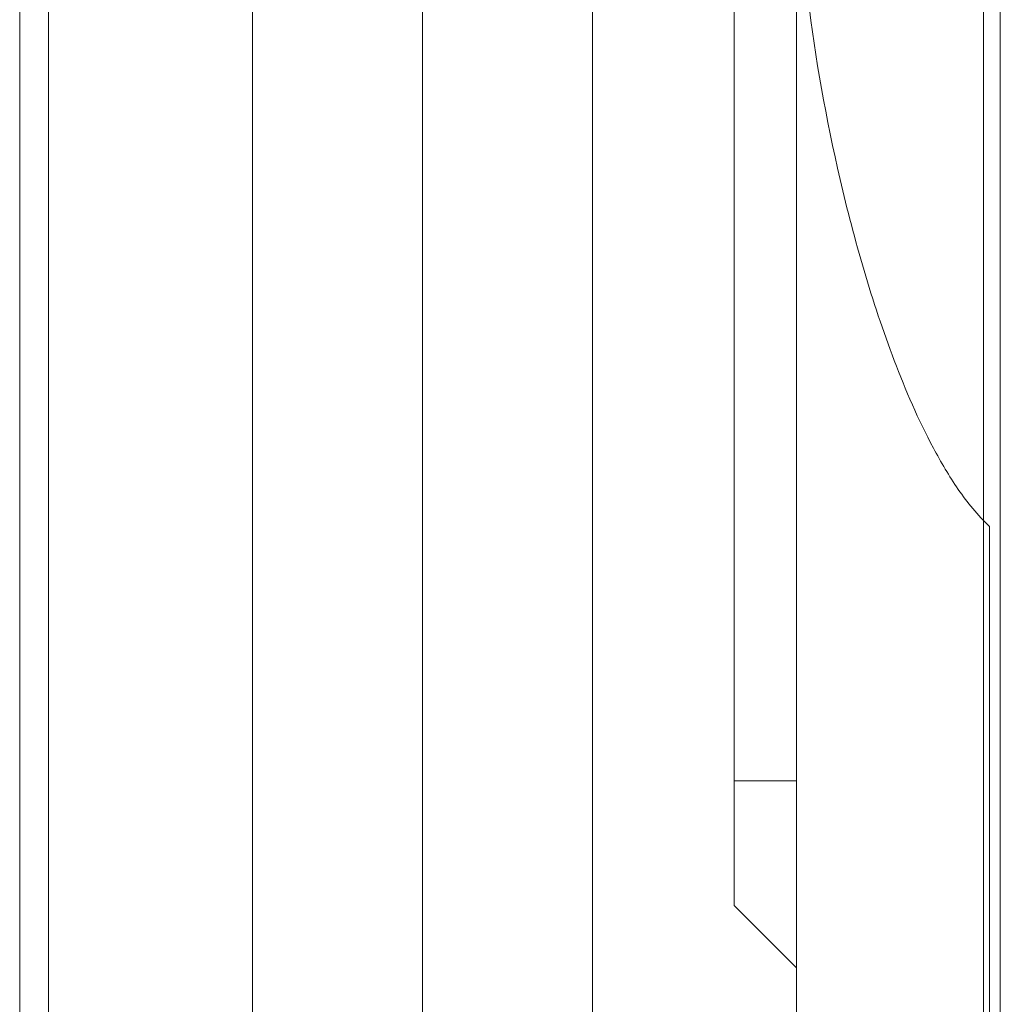
# Model space of a CAD drawing. Units: millimetres. Extents: x -2411 to 6452, y -5176 to 2520.
# Drawn here: x 2668 to 2684, y -632 to -616 of the extents above; entities that cross this region are included whole.
import ezdxf

# ---------------------------------------------------------------- set-up
doc = ezdxf.new("R2010")
doc.units = ezdxf.units.MM
doc.header["$LTSCALE"] = 1000
doc.layers.add('1 EQUIPMENT', color=7, linetype='Continuous', lineweight=18)

# ---------------------------------------------------------------- blocks, each defined once
blk = doc.blocks.new('EDMUND BLOCK')
at = {"layer": '1 EQUIPMENT'}
for p, q in [((2668, -632), (2668, -35)), ((2668, -632), (2668, -35)), ((2679.463, -57.077), (2679.463, -628.077)), ((2679.463, -57.077), (2679.463, -628.077)), ((2683.735, -637.386), (2683.735, -185.201)), ((2683.735, -637.386), (2683.735, -185.201)), ((2677.19, -637.811), (2677.19, -188.63)), ((2677.19, -637.811), (2677.19, -188.63)), ((2671.735, -637.811), (2671.735, -191.908)), ((2671.735, -637.811), (2671.735, -191.908)), ((2668.463, -634.254), (2668.463, -193.875)), ((2668.463, -634.254), (2668.463, -193.875)), ((2683.463, -579.526), (2683.463, -630.477)), ((2680.463, -615.164), (2680.463, -630.477)), ((2683.563, -623.995), (2683.563, -637.381)), ((2680.463, -628.077), (2679.463, -628.077)), ((2679.463, -630.077), (2679.463, -628.077)), ((2680.463, -628.077), (2679.463, -628.077)), ((2679.463, -630.077), (2679.463, -628.077)), ((2679.463, -630.077), (2680.463, -631.077)), ((2680.463, -630.477), (2680.463, -636.477)), ((2683.463, -630.477), (2683.463, -636.477))]:
    blk.add_line(p, q, dxfattribs=at)
blk.add_open_spline([(2674.463, -190.269), (2674.463, -638.06)], degree=1, dxfattribs=at)
blk.add_open_spline([(2674.463, -190.269), (2674.463, -638.06)], degree=1, dxfattribs=at)
blk.add_open_spline([(2680.463, -612.598), (2680.463, -613.569), (2680.529, -614.54), (2680.767, -616.483), (2680.939, -617.455), (2681.278, -618.914), (2681.405, -619.401), (2681.692, -620.373), (2681.852, -620.857), (2682.215, -621.81), (2682.418, -622.281), (2682.783, -622.965), (2682.914, -623.188), (2683.207, -623.612), (2683.368, -623.815), (2683.563, -623.995)], degree=3, knots=[0, 0, 0, 0, 0.00314464, 0.00314464, 0.00628928, 0.00628928, 0.0078616, 0.0078616, 0.00943392, 0.00943392, 0.01100624, 0.01100624, 0.0117924, 0.0117924, 0.01257856, 0.01257856, 0.01257856, 0.01257856], dxfattribs=at)

msp = doc.modelspace()

# ---------------------------------------------------------------- block references
at = {"layer": '1 EQUIPMENT'}
msp.add_blockref('EDMUND BLOCK', (0, 0), dxfattribs=at)

doc.saveas('drawing.dxf')
